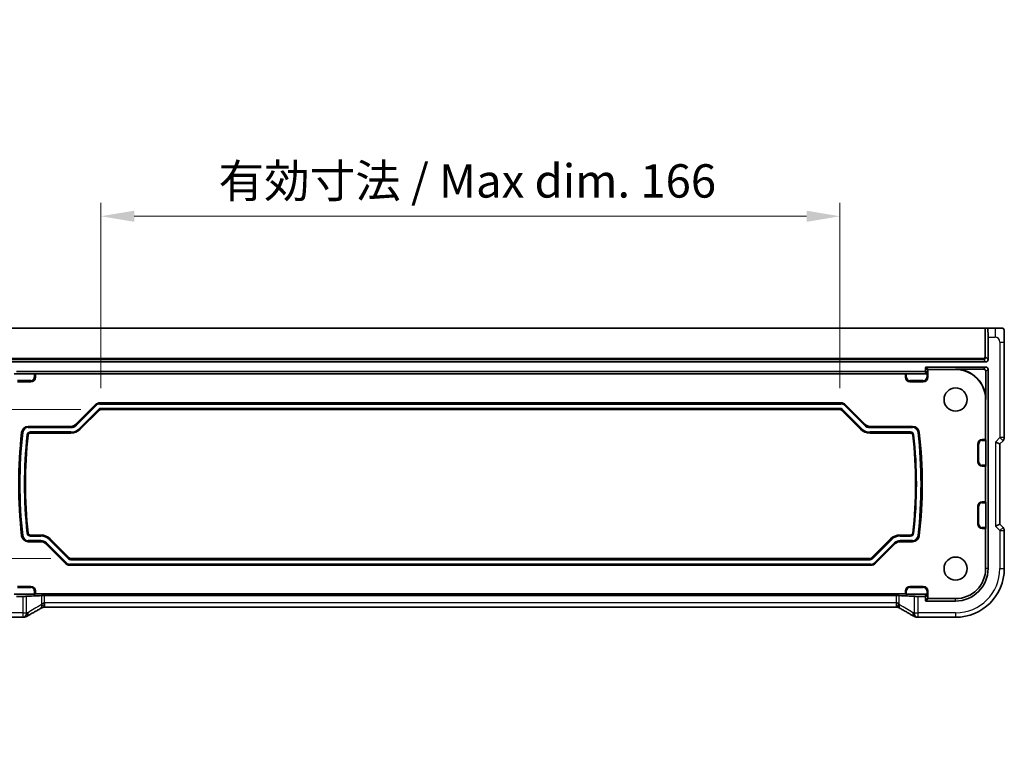
# Model space of a CAD drawing. Units: millimetres. Extents: x 0 to 6296, y 0 to 1124.
# Drawn here: x 5319 to 5540, y 143 to 306 of the extents above; entities that cross this region are included whole.
import ezdxf

# ---------------------------------------------------------------- set-up
doc = ezdxf.new("R2010")
doc.units = ezdxf.units.MM
for name, color, linetype, lineweight in [('Dimension (ISO)', 7, 'Continuous', 18), ('Visible (ISO)', 7, 'Continuous', 35), ('Visible Narrow (ISO)', 7, 'Continuous', 25)]:
    doc.layers.add(name, color=color, linetype=linetype, lineweight=lineweight)
doc.styles.add('Note Text (TK)', font='MS PGothic.ttf')
doc.dimstyles.new('Default - Method 1b (TK)', dxfattribs={"dimscale": 3, "dimtxt": 2.5, "dimasz": 2.5, "dimexe": 1, "dimexo": 1.5, "dimgap": 1, "dimtad": 1, "dimtoh": 1, "dimrnd": 1e-08, "dimdsep": 46, "dimtxsty": 'Note Text (TK)', "dimcen": 0.09, "dimdle": 5, "dimclrd": 100, "dimclre": 100, "dimclrt": 7, "dimadec": 1, "dimazin": 1, "dimtfac": 1, "dimtmove": 0, "dimatfit": 3, "dimfxl": 0, "dimtolj": 1, "dimlwd": -1, "dimlwe": -1, "dimarcsym": 0})

# ---------------------------------------------------------------- blocks, each defined once
blk = doc.blocks.new('*D64')
at = {"layer": 'Defpoints', "color": 0, "transparency": 16777216}
for p in [(5502.83, 261.67), (5336.78, 218.5), (5502.83, 218.5)]:
    blk.add_point(p, dxfattribs=at)
at = {"layer": 'Dimension (ISO)', "color": 100, "transparency": 16777216}
for p, q in [((5336.78, 223), (5336.78, 264.67)), ((5502.83, 223), (5502.83, 264.67)), ((5344.28, 261.67), (5495.33, 261.67))]:
    blk.add_line(p, q, dxfattribs=at)
for points in [[(5344.28, 262.92), (5344.28, 260.42), (5336.78, 261.67)], [(5495.33, 262.92), (5495.33, 260.42), (5502.83, 261.67)]]:
    blk.add_solid(points, dxfattribs=at)
at = {"layer": 'Dimension (ISO)', "color": 7, "transparency": 16777216, "insert": (5360.93, 269.61), "char_height": 7.5, "attachment_point": 4, "style": 'Note Text (TK)'}
blk.add_mtext('\\A1; 有効寸法 / Max dim. 166', dxfattribs=at)
blk = doc.blocks.new('*D65')
at = {"layer": 'Defpoints', "color": 0, "transparency": 16777216}
for p in [(5336.78, 218.23), (5273.03, 184.73), (5330.03, 184.73)]:
    blk.add_point(p, dxfattribs=at)
at = {"layer": 'Dimension (ISO)', "color": 100, "transparency": 16777216}
for p, q in [((5332.28, 218.23), (5270.03, 218.23)), ((5273.03, 210.73), (5273.03, 192.23)), ((5325.53, 184.73), (5270.03, 184.73))]:
    blk.add_line(p, q, dxfattribs=at)
for points in [[(5271.78, 210.73), (5274.28, 210.73), (5273.03, 218.23)], [(5271.78, 192.23), (5274.28, 192.23), (5273.03, 184.73)]]:
    blk.add_solid(points, dxfattribs=at)
at = {"layer": 'Dimension (ISO)', "color": 7, "transparency": 16777216, "insert": (5265.09, 143.44), "char_height": 7.5, "attachment_point": 4, "rotation": 90, "style": 'Note Text (TK)'}
blk.add_mtext('\\A1;有効寸法 / Max dim. 33.5', dxfattribs=at)

msp = doc.modelspace()

# ---------------------------------------------------------------- linework, layer by layer
at = {"layer": 'Visible (ISO)'}
for p, q in [((5304.2473, 236.4825), (5535.361, 236.4825)), ((5535.5609, 236.4825), (5535.361, 236.4825)), ((5535.5609, 236.4825), (5536.0256, 236.4825)), ((5537.6752, 236.4825), (5536.0256, 236.4825)), ((5536.0954, 234.4825), (5536.0954, 229.4409)), ((5539.7503, 211.919), (5539.7503, 233.4073)), ((5535.5957, 228.9412), (5304.0126, 228.9412)), ((5317.3064, 226.2848), (5321.8086, 226.2848)), ((5317.7953, 226.7737), (5521.813, 226.7737)), ((5322.0085, 226.2781), (5322.0541, 226.2325)), ((5322.0541, 226.2325), (5517.5541, 226.2325)), ((5322.0541, 226.2325), (5322.0541, 225.4825)), ((5517.5541, 226.2325), (5517.5998, 226.2781)), ((5517.5541, 225.4825), (5517.5541, 226.2325)), ((5517.7996, 226.2848), (5522.3019, 226.2848)), ((5522.0129, 226.9736), (5522.0129, 227.5739)), ((5522.2127, 227.7737), (5535.5957, 227.7737)), ((5522.5541, 225.4825), (5522.5541, 227.0326)), ((5522.754, 227.2325), (5528.8041, 227.2325)), ((5535.1068, 227.2848), (5528.8041, 227.2848)), ((5535.6065, 220.4825), (5535.6065, 226.7851)), ((5536.0954, 227.274), (5536.0954, 182.4825)), ((5321.0541, 224.4825), (5318.0541, 224.4825)), ((5521.5541, 224.4825), (5518.5541, 224.4825)), ((5331.0935, 214.8718), (5335.5148, 219.2931)), ((5336.5754, 219.7325), (5503.0328, 219.7325)), ((5504.0935, 219.2931), (5508.5148, 214.8718)), ((5535.5541, 220.4825), (5535.5541, 211.4825)), ((5336.429, 218.086), (5332.1541, 213.8111)), ((5502.8257, 218.2325), (5336.7826, 218.2325)), ((5507.4541, 213.8111), (5503.1793, 218.086)), ((5320.4618, 214.4325), (5330.0328, 214.4325)), ((5330.0328, 212.9325), (5320.9085, 212.9325)), ((5509.5754, 214.4325), (5519.1465, 214.4325)), ((5518.6998, 212.9325), (5509.5754, 212.9325)), ((5533.8041, 206.4825), (5533.8041, 210.4825)), ((5534.8041, 211.4825), (5535.5541, 211.4825)), ((5535.5541, 211.4825), (5535.5998, 211.4368)), ((5535.6065, 211.2369), (5535.6065, 205.728)), ((5537.7503, 210.919), (5538.7503, 210.5047)), ((5538.7503, 210.5047), (5539.4575, 211.2118)), ((5538.7503, 192.4602), (5538.7503, 210.5047)), ((5535.5541, 205.4825), (5534.8041, 205.4825)), ((5535.5998, 205.5281), (5535.5541, 205.4825)), ((5535.5541, 205.4825), (5535.5541, 197.4825)), ((5534.8041, 197.4825), (5535.5541, 197.4825)), ((5535.5541, 197.4825), (5535.5998, 197.4368)), ((5535.6065, 197.2369), (5535.6065, 191.728)), ((5533.8041, 192.4825), (5533.8041, 196.4825)), ((5537.7503, 192.046), (5538.7503, 192.4602)), ((5539.4575, 191.7531), (5538.7503, 192.4602)), ((5535.5541, 191.4825), (5534.8041, 191.4825)), ((5535.5998, 191.5281), (5535.5541, 191.4825)), ((5535.5541, 191.4825), (5535.5541, 182.4825)), ((5539.7503, 191.046), (5539.7503, 182.4825)), ((5323.2828, 188.5325), (5320.4618, 188.5325)), ((5320.9085, 190.0325), (5323.2828, 190.0325)), ((5328.7648, 183.6718), (5324.3435, 188.0931)), ((5325.4041, 189.1538), (5329.679, 184.8789)), ((5509.9293, 184.8789), (5514.2041, 189.1538)), ((5515.2648, 188.0931), (5510.8435, 183.6718)), ((5516.3254, 190.0325), (5518.6998, 190.0325)), ((5519.1465, 188.5325), (5516.3254, 188.5325)), ((5330.0326, 184.7325), (5509.5757, 184.7325)), ((5509.7828, 183.2325), (5329.8254, 183.2325)), ((5318.0541, 178.4825), (5321.0541, 178.4825)), ((5322.0541, 177.4825), (5322.0541, 176.7848)), ((5517.5541, 176.7848), (5517.5541, 177.4825)), ((5518.5541, 178.4825), (5521.5541, 178.4825)), ((5522.5541, 177.4825), (5522.5541, 175.9323)), ((5321.8086, 176.7325), (5317.3064, 176.7325)), ((5319.2255, 176.2436), (5317.7953, 176.2436)), ((5322.0541, 176.7848), (5322.0085, 176.7392)), ((5517.5541, 176.7848), (5322.0541, 176.7848)), ((5324.1381, 176.4182), (5515.4701, 176.4182)), ((5517.5998, 176.7392), (5517.5541, 176.7848)), ((5522.3019, 176.7325), (5517.7996, 176.7325)), ((5521.813, 176.2436), (5520.3828, 176.2436)), ((5522.0129, 175.3911), (5522.0129, 176.0437)), ((5528.8041, 175.1912), (5522.2127, 175.1912)), ((5528.8041, 175.7325), (5522.754, 175.7325)), ((5515.4701, 173.7983), (5324.1381, 173.7983)), ((5319.2255, 171.5362), (5310.8041, 171.5362)), ((5528.8041, 171.5362), (5520.3828, 171.5362))]:
    msp.add_line(p, q, dxfattribs=at)
for centre in [(5528.8041, 220.4825), (5528.8041, 182.4825)]:
    msp.add_circle(centre, 2.6, dxfattribs=at)
for centre, radius, start, end in [((5528.8041, 220.4825), 6.8024, 0, 90), ((5528.8041, 220.4825), 6.75, 0, 90), ((5321.0541, 225.4825), 1, 270, 0), ((5518.5541, 225.4825), 1, 180, 270), ((5521.5541, 225.4825), 1, 270, 0), ((5336.5754, 218.2325), 1.5, 90, 135), ((5503.0328, 218.2325), 1.5, 45, 90), ((5336.7826, 217.7325), 0.5, 90, 135), ((5502.8257, 217.7325), 0.5, 45, 90), ((5330.0328, 215.9325), 1.5, 270, 315), ((5509.5754, 215.9325), 1.5, 225, 270), ((5419.8041, 201.4825), 101.5, 173.425213, 186.574787), ((5320.4618, 212.9325), 1.5, 90, 173.425213), ((5419.8041, 201.4825), 100, 173.681788, 186.318212), ((5320.9085, 212.4325), 0.5, 90, 173.681788), ((5330.0328, 215.9325), 3, 270, 315), ((5509.5754, 215.9325), 3, 225, 270), ((5518.6998, 212.4325), 0.5, 6.318212, 90), ((5519.1465, 212.9325), 1.5, 6.574787, 90), ((5419.8041, 201.4825), 100, 353.681788, 6.318212), ((5419.8041, 201.4825), 101.5, 353.425213, 6.574787), ((5534.8041, 210.4825), 1, 90, 180), ((5538.7503, 211.919), 1, 315, 0), ((5534.8041, 206.4825), 1, 180, 270), ((5534.8041, 196.4825), 1, 90, 180), ((5534.8041, 192.4825), 1, 180, 270), ((5320.9085, 190.5325), 0.5, 186.318212, 270), ((5518.6998, 190.5325), 0.5, 270, 353.681788), ((5538.7503, 191.046), 1, 0, 45), ((5320.4618, 190.0325), 1.5, 186.574787, 270), ((5323.2828, 187.0325), 3, 45, 90), ((5323.2828, 187.0325), 1.5, 45, 90), ((5516.3254, 187.0325), 3, 90, 135), ((5516.3254, 187.0325), 1.5, 90, 135), ((5519.1465, 190.0325), 1.5, 270, 353.425213), ((5329.8254, 184.7325), 1.5, 225, 270), ((5330.0326, 185.2325), 0.5, 225, 270), ((5509.5757, 185.2325), 0.5, 270, 315), ((5509.7828, 184.7325), 1.5, 270, 315), ((5528.8041, 182.4825), 10.9462, 270, 0), ((5528.8041, 182.4825), 7.2913, 270, 0), ((5528.8041, 182.4825), 6.75, 270, 0), ((5321.0541, 177.4825), 1, 0, 90), ((5518.5541, 177.4825), 1, 90, 180), ((5521.5541, 177.4825), 1, 0, 90), ((5319.2255, 172.5362), 1, 270, 275.046689), ((5319.5488, 172.5639), 1, 274.725518, 300.643368), ((5520.0594, 172.5639), 1, 239.356632, 265.274482), ((5520.3828, 172.5362), 1, 264.953311, 270)]:
    msp.add_arc(centre, radius, start, end, dxfattribs=at)
for centre, major_axis, ratio, start_param, end_param in [((5536.0256, 234.4825), (0, -2), 0.03492077, 1.57079633, 3.14159265), ((5535.5951, 229.4415), (0.354, -0.354), 0.99878277, 5.49839613, 7.06797448), ((5321.8086, 226.2779), (0.2, 0), 0.03492077, 0.03490659, 1.57079633), ((5517.7996, 226.2779), (0.2, 0), 0.03492077, 1.57079633, 3.10668607), ((5521.8127, 226.9739), (0.1416, -0.1416), 0.99878277, 5.49839613, 7.06797448), ((5522.213, 227.5736), (-0.1416, 0.1416), 0.99878277, 5.49839613, 7.06797448), ((5522.3016, 226.485), (0.1416, -0.1416), 0.99878277, 5.49839613, 5.53208474), ((5522.3086, 226.478), (-0.1861, -0.0771), 0.95183329, 1.19524604, 2.73113579), ((5522.7543, 227.0323), (-0.1416, 0.1416), 0.99878277, 5.49839613, 7.06797448), ((5535.1062, 226.7845), (0.354, 0.354), 0.99878277, 5.49839613, 7.06797448), ((5535.5951, 227.2734), (0.354, 0.354), 0.99878277, 5.49839613, 7.06797448), ((5535.5995, 211.2369), (0, -0.2), 0.03492077, 1.57079633, 3.10668607), ((5535.5995, 205.728), (0, -0.2), 0.03492077, 0.03490659, 1.57079633), ((5535.5995, 197.2369), (0, -0.2), 0.03492077, 1.57079633, 3.10668607), ((5535.5995, 191.728), (0, -0.2), 0.03492077, 0.03490659, 1.57079633), ((5319.2255, 176.2785), (-1, 0), 0.03492077, 1.57079633, 2.60600065), ((5337.2848, 175.9042), (20, 0), 0.03492077, 2.33495312, 2.60600065), ((5321.8086, 176.7394), (-0.2, 0), 0.03492077, 1.57079633, 3.10668607), ((5324.1381, 176.3833), (-1, 0), 0.03492077, 4.71238898, 5.47654578), ((5515.4701, 176.3833), (-1, 0), 0.03492077, 3.94823218, 4.71238898), ((5502.3235, 175.9042), (20, 0), 0.03492077, 0.53559201, 0.80663953), ((5517.7996, 176.7394), (-0.2, 0), 0.03492077, 0.03490659, 1.57079633), ((5520.3828, 176.2785), (-1, 0), 0.03492077, 0.53559201, 1.57079633), ((5521.8127, 176.0435), (0.1416, 0.1416), 0.99878277, 5.49839613, 7.06797448), ((5522.213, 175.3913), (-0.1416, -0.1416), 0.99878277, 5.49839613, 7.06797448), ((5522.3016, 176.5323), (0.1416, 0.1416), 0.99878277, 0.75110057, 0.78478918), ((5522.3086, 176.5393), (-0.1861, 0.0771), 0.95183329, 3.55204952, 5.08793926), ((5522.7543, 175.9326), (-0.1416, -0.1416), 0.99878277, 5.49839613, 7.06797448), ((5324.1381, 173.7018), (-1.8937, 0), 0.05095304, 4.71238495, 4.80147736), ((5515.4701, 173.7018), (-1.8938, 0), 0.05095613, 4.62330226, 4.71239133), ((5336.8872, 171.0888), (-20.3307, -0.064), 0.04954287, 5.72588084, 5.75618302), ((5502.721, 171.0888), (20.3307, -0.064), 0.04954287, 0.52700229, 0.55730447)]:
    msp.add_ellipse(centre, major_axis=major_axis, ratio=ratio, start_param=start_param, end_param=end_param, dxfattribs=at)
for points, knots in [([(5539.4257, 236.4825), (5539.4178, 236.4825), (5539.3568, 236.4825), (5539.1685, 236.4825), (5538.9183, 236.4825), (5538.4846, 236.4825), (5538.0949, 236.4825), (5537.9462, 236.4825), (5537.8045, 236.4825), (5537.6752, 236.4825)], [0.078303949, 0.078303949, 0.078303949, 0.078303949, 0.40337672, 0.40337672, 0.40337672, 0.835245458, 0.835245458, 0.835245458, 1, 1, 1, 1]), ([(5539.4295, 236.4825), (5539.4382, 236.4825), (5539.448, 236.4819), (5539.4633, 236.4802), (5539.47, 236.4792), (5539.4778, 236.4777), (5539.4799, 236.4774), (5539.4863, 236.476), (5539.4908, 236.475), (5539.5046, 236.4712), (5539.5141, 236.4677), (5539.5366, 236.4576), (5539.5484, 236.4503), (5539.5715, 236.4338), (5539.5817, 236.4246), (5539.6329, 236.374), (5539.6444, 236.3415), (5539.6628, 236.2763), (5539.6688, 236.2439), (5539.6876, 236.1105), (5539.6982, 235.9752), (5539.7127, 235.7152), (5539.7174, 235.6104), (5539.7293, 235.3008), (5539.7353, 235.0781), (5539.7483, 234.3885), (5539.7503, 233.8913), (5539.7503, 233.4073)], [0, 0, 0, 0, 0.005978161, 0.005978161, 0.011900008, 0.011900008, 0.01358733, 0.01358733, 0.015405449, 0.015405449, 0.019018304, 0.019018304, 0.025020186, 0.025020186, 0.032880464, 0.032880464, 0.071538278, 0.071538278, 0.101588584, 0.101588584, 0.172300743, 0.172300743, 0.212650636, 0.212650636, 0.285386199, 0.285386199, 0.430581546, 0.430581546, 0.430581546, 0.430581546]), ([(5323.2403, 173.5222), (5322.9973, 173.387), (5322.76, 173.2544), (5322.2975, 172.9945), (5322.0722, 172.8672), (5321.6341, 172.6183), (5321.4214, 172.4967), (5321.009, 172.2595), (5320.8093, 172.1439), (5320.4236, 171.9189), (5320.2376, 171.8096), (5320.0585, 171.7035)], [-0.923294824, -0.923294824, -0.923294824, -0.923294824, -0.874974556, -0.874974556, -0.826654289, -0.826654289, -0.778334022, -0.778334022, -0.730013755, -0.730013755, -0.681693487, -0.681693487, -0.681693487, -0.681693487]), ([(5323.5485, 173.6903), (5323.5262, 173.6783), (5323.5042, 173.6665), (5323.461, 173.6431), (5323.4396, 173.6316), (5323.3977, 173.6088), (5323.3771, 173.5976), (5323.3367, 173.5754), (5323.3169, 173.5645), (5323.278, 173.5431), (5323.2589, 173.5325), (5323.2403, 173.5222)], [-1.12734091, -1.12734091, -1.12734091, -1.12734091, -1.086531692, -1.086531692, -1.045722475, -1.045722475, -1.004913258, -1.004913258, -0.964104041, -0.964104041, -0.923294824, -0.923294824, -0.923294824, -0.923294824]), ([(5323.9696, 173.7979), (5323.9389, 173.7978), (5323.9084, 173.796), (5323.8481, 173.7895), (5323.8185, 173.7848), (5323.7604, 173.7725), (5323.732, 173.765), (5323.6768, 173.7475), (5323.6499, 173.7375), (5323.5979, 173.7154), (5323.5728, 173.7033), (5323.5485, 173.6903)], [0, 0, 0, 0, 0.0196212257, 0.0196212257, 0.0392424513, 0.0392424513, 0.058863677, 0.058863677, 0.0784849026, 0.0784849026, 0.0981061283, 0.0981061283, 0.0981061283, 0.0981061283]), ([(5516.0598, 173.6903), (5516.0355, 173.7033), (5516.0103, 173.7154), (5515.9583, 173.7375), (5515.9315, 173.7475), (5515.8762, 173.765), (5515.8478, 173.7725), (5515.7898, 173.7848), (5515.7601, 173.7895), (5515.6999, 173.796), (5515.6694, 173.7978), (5515.6386, 173.7979)], [0, 0, 0, 0, 0.0196211913, 0.0196211913, 0.0392423825, 0.0392423825, 0.0588635738, 0.0588635738, 0.0784847651, 0.0784847651, 0.0981059563, 0.0981059563, 0.0981059563, 0.0981059563]), ([(5516.3679, 173.5222), (5516.3493, 173.5325), (5516.3303, 173.5431), (5516.2914, 173.5645), (5516.2715, 173.5754), (5516.2311, 173.5976), (5516.2105, 173.6088), (5516.1686, 173.6316), (5516.1473, 173.6431), (5516.104, 173.6665), (5516.082, 173.6783), (5516.0598, 173.6903)], [0.923294824, 0.923294824, 0.923294824, 0.923294824, 0.964104041, 0.964104041, 1.004913258, 1.004913258, 1.045722475, 1.045722475, 1.086531692, 1.086531692, 1.12734091, 1.12734091, 1.12734091, 1.12734091]), ([(5519.5497, 171.7035), (5519.3707, 171.8096), (5519.1846, 171.9189), (5518.7989, 172.1439), (5518.5993, 172.2595), (5518.1869, 172.4967), (5517.9741, 172.6183), (5517.5361, 172.8672), (5517.3108, 172.9945), (5516.8482, 173.2544), (5516.6109, 173.387), (5516.3679, 173.5222)], [0.681693487, 0.681693487, 0.681693487, 0.681693487, 0.730013755, 0.730013755, 0.778334022, 0.778334022, 0.826654289, 0.826654289, 0.874974556, 0.874974556, 0.923294824, 0.923294824, 0.923294824, 0.923294824])]:
    msp.add_open_spline(points, degree=3, knots=knots, dxfattribs=at)
at = {"layer": 'Visible Narrow (ISO)'}
for p, q in [((5535.361, 236.4825), (5535.361, 229.9754)), ((5535.5609, 229.9754), (5535.5609, 236.4825)), ((5537.6752, 236.4825), (5537.6752, 234.4825)), ((5536.0954, 234.4825), (5537.6752, 234.4825)), ((5538.7503, 233.4073), (5539.7503, 233.4073)), ((5538.7503, 233.4073), (5538.7503, 211.919)), ((5535.0612, 229.6756), (5304.5471, 229.6756)), ((5304.5471, 229.4757), (5535.0612, 229.4757)), ((5535.0612, 229.4757), (5535.0612, 229.6756)), ((5535.0612, 229.4757), (5535.5957, 228.9412)), ((5535.361, 229.9754), (5535.5609, 229.9754)), ((5536.0954, 229.4409), (5535.5609, 229.9754)), ((5321.8086, 226.2848), (5321.8086, 225.4825)), ((5322.0085, 225.4825), (5322.0085, 226.2781)), ((5517.5998, 226.2781), (5517.5998, 225.4825)), ((5517.7996, 225.4825), (5517.7996, 226.2848)), ((5521.813, 226.7737), (5522.3019, 226.2848)), ((5522.0129, 227.5739), (5522.5541, 227.0326)), ((5522.5085, 226.478), (5522.0129, 226.9736)), ((5522.754, 227.2325), (5522.2127, 227.7737)), ((5522.3086, 226.285), (5522.3086, 225.4825)), ((5522.5085, 225.4825), (5522.5085, 226.478)), ((5528.8041, 227.2848), (5528.8041, 227.2325)), ((5535.5957, 227.7737), (5535.1068, 227.2848)), ((5535.6065, 226.7851), (5536.0954, 227.274)), ((5321.0541, 224.728), (5318.0541, 224.728)), ((5318.0541, 224.5281), (5321.0541, 224.5281)), ((5321.0541, 224.728), (5321.0541, 224.5281)), ((5321.0541, 224.4825), (5321.0541, 224.5281)), ((5321.8086, 225.4825), (5322.0085, 225.4825)), ((5322.0541, 225.4825), (5322.0085, 225.4825)), ((5517.5541, 225.4825), (5517.5998, 225.4825)), ((5517.7996, 225.4825), (5517.5998, 225.4825)), ((5518.5541, 224.728), (5518.5541, 224.5281)), ((5521.5541, 224.728), (5518.5541, 224.728)), ((5518.5541, 224.5281), (5521.5541, 224.5281)), ((5518.5541, 224.4825), (5518.5541, 224.5281)), ((5521.5541, 224.728), (5521.5541, 224.5281)), ((5521.5541, 224.4825), (5521.5541, 224.5281)), ((5522.3086, 225.4825), (5522.5085, 225.4825)), ((5522.5541, 225.4825), (5522.5085, 225.4825)), ((5335.5594, 219.2485), (5331.1381, 214.8272)), ((5331.2794, 214.6858), (5335.7007, 219.1072)), ((5335.5148, 219.2931), (5335.5594, 219.2485)), ((5335.7007, 219.1072), (5335.5594, 219.2485)), ((5336.5754, 219.7325), (5336.5754, 219.6694)), ((5336.5754, 219.4695), (5336.5754, 219.6694)), ((5503.0328, 219.6694), (5336.5754, 219.6694)), ((5336.5754, 219.4695), (5503.0328, 219.4695)), ((5503.0328, 219.7325), (5503.0328, 219.6694)), ((5503.0328, 219.4695), (5503.0328, 219.6694)), ((5503.9075, 219.1072), (5504.0488, 219.2485)), ((5503.9075, 219.1072), (5508.3288, 214.6858)), ((5504.0935, 219.2931), (5504.0488, 219.2485)), ((5508.4702, 214.8272), (5504.0488, 219.2485)), ((5535.6065, 220.4825), (5535.5541, 220.4825)), ((5336.243, 218.272), (5331.9682, 213.9971)), ((5332.1095, 213.8558), (5336.3844, 218.1306)), ((5336.243, 218.272), (5336.3844, 218.1306)), ((5336.429, 218.086), (5336.3844, 218.1306)), ((5336.7826, 218.4954), (5336.7826, 218.2956)), ((5502.8257, 218.4954), (5336.7826, 218.4954)), ((5336.7826, 218.2956), (5502.8257, 218.2956)), ((5336.7826, 218.2325), (5336.7826, 218.2956)), ((5502.8257, 218.4954), (5502.8257, 218.2956)), ((5502.8257, 218.2325), (5502.8257, 218.2956)), ((5503.1793, 218.086), (5503.2239, 218.1306)), ((5503.3652, 218.272), (5503.2239, 218.1306)), ((5503.2239, 218.1306), (5507.4987, 213.8558)), ((5507.6401, 213.9971), (5503.3652, 218.272)), ((5331.0935, 214.8718), (5331.1381, 214.8272)), ((5331.2794, 214.6858), (5331.1381, 214.8272)), ((5508.3288, 214.6858), (5508.4702, 214.8272)), ((5508.5148, 214.8718), (5508.4702, 214.8272)), ((5318.9717, 213.1042), (5319.0344, 213.097)), ((5319.2329, 213.0741), (5319.0344, 213.097)), ((5320.1501, 212.5164), (5320.3488, 212.4944)), ((5320.4115, 212.4875), (5320.3488, 212.4944)), ((5320.4618, 214.4325), (5320.4618, 214.3694)), ((5320.4618, 214.1695), (5320.4618, 214.3694)), ((5330.0328, 214.3694), (5320.4618, 214.3694)), ((5320.4618, 214.1695), (5330.0328, 214.1695)), ((5320.9085, 213.1954), (5320.9085, 212.9956)), ((5330.0328, 213.1954), (5320.9085, 213.1954)), ((5320.9085, 212.9956), (5330.0328, 212.9956)), ((5320.9085, 212.9325), (5320.9085, 212.9956)), ((5330.0328, 214.4325), (5330.0328, 214.3694)), ((5330.0328, 214.1695), (5330.0328, 214.3694)), ((5330.0328, 213.1954), (5330.0328, 212.9956)), ((5330.0328, 212.9325), (5330.0328, 212.9956)), ((5331.9682, 213.9971), (5332.1095, 213.8558)), ((5332.1541, 213.8111), (5332.1095, 213.8558)), ((5507.4541, 213.8111), (5507.4987, 213.8558)), ((5507.6401, 213.9971), (5507.4987, 213.8558)), ((5509.5754, 214.4325), (5509.5754, 214.3694)), ((5509.5754, 214.1695), (5509.5754, 214.3694)), ((5519.1465, 214.3694), (5509.5754, 214.3694)), ((5509.5754, 214.1695), (5519.1465, 214.1695)), ((5509.5754, 213.1954), (5509.5754, 212.9956)), ((5518.6998, 213.1954), (5509.5754, 213.1954)), ((5509.5754, 212.9956), (5518.6998, 212.9956)), ((5509.5754, 212.9325), (5509.5754, 212.9956)), ((5518.6998, 213.1954), (5518.6998, 212.9956)), ((5518.6998, 212.9325), (5518.6998, 212.9956)), ((5519.1465, 214.4325), (5519.1465, 214.3694)), ((5519.1465, 214.1695), (5519.1465, 214.3694)), ((5519.1967, 212.4875), (5519.2594, 212.4944)), ((5519.4581, 212.5164), (5519.2594, 212.4944)), ((5520.5739, 213.097), (5520.3753, 213.0741)), ((5520.6366, 213.1042), (5520.5739, 213.097)), ((5533.8041, 210.4825), (5533.8498, 210.4825)), ((5534.0496, 210.4825), (5533.8498, 210.4825)), ((5533.8498, 210.4825), (5533.8498, 206.4825)), ((5534.0496, 206.4825), (5534.0496, 210.4825)), ((5534.8041, 211.4825), (5534.8041, 211.4368)), ((5534.8041, 211.2369), (5534.8041, 211.4368)), ((5535.5998, 211.4368), (5534.8041, 211.4368)), ((5534.8041, 211.2369), (5535.6065, 211.2369)), ((5538.7503, 211.919), (5537.7503, 210.919)), ((5537.7503, 210.919), (5537.7503, 192.046)), ((5538.7503, 211.919), (5539.4575, 211.2118)), ((5539.7503, 211.919), (5538.7503, 211.919)), ((5533.8041, 206.4825), (5533.8498, 206.4825)), ((5534.0496, 206.4825), (5533.8498, 206.4825)), ((5534.8041, 205.728), (5534.8041, 205.5281)), ((5535.6065, 205.728), (5534.8041, 205.728)), ((5534.8041, 205.5281), (5535.5998, 205.5281)), ((5534.8041, 205.4825), (5534.8041, 205.5281)), ((5534.8041, 197.4825), (5534.8041, 197.4368)), ((5534.8041, 197.2369), (5534.8041, 197.4368)), ((5535.5998, 197.4368), (5534.8041, 197.4368)), ((5534.8041, 197.2369), (5535.6065, 197.2369)), ((5533.8041, 196.4825), (5533.8498, 196.4825)), ((5534.0496, 196.4825), (5533.8498, 196.4825)), ((5533.8498, 196.4825), (5533.8498, 192.4825)), ((5534.0496, 192.4825), (5534.0496, 196.4825)), ((5533.8041, 192.4825), (5533.8498, 192.4825)), ((5534.0496, 192.4825), (5533.8498, 192.4825)), ((5320.1501, 190.4485), (5320.3488, 190.4705)), ((5320.4115, 190.4774), (5320.3488, 190.4705)), ((5519.1967, 190.4774), (5519.2594, 190.4705)), ((5519.2594, 190.4705), (5519.4581, 190.4485)), ((5534.8041, 191.728), (5534.8041, 191.5281)), ((5535.6065, 191.728), (5534.8041, 191.728)), ((5534.8041, 191.5281), (5535.5998, 191.5281)), ((5534.8041, 191.4825), (5534.8041, 191.5281)), ((5537.7503, 192.046), (5538.7503, 191.046)), ((5539.4575, 191.7531), (5538.7503, 191.046)), ((5538.7503, 191.046), (5539.7503, 191.046)), ((5538.7503, 191.046), (5538.7503, 182.4825)), ((5318.9717, 189.8607), (5319.0344, 189.8679)), ((5319.2329, 189.8908), (5319.0344, 189.8679)), ((5323.2828, 188.7954), (5320.4618, 188.7954)), ((5320.4618, 188.7954), (5320.4618, 188.5956)), ((5320.4618, 188.5956), (5323.2828, 188.5956)), ((5320.4618, 188.5325), (5320.4618, 188.5956)), ((5320.9085, 190.0325), (5320.9085, 189.9694)), ((5320.9085, 189.7695), (5320.9085, 189.9694)), ((5323.2828, 189.9694), (5320.9085, 189.9694)), ((5320.9085, 189.7695), (5323.2828, 189.7695)), ((5323.2828, 190.0325), (5323.2828, 189.9694)), ((5323.2828, 189.7695), (5323.2828, 189.9694)), ((5323.2828, 188.7954), (5323.2828, 188.5956)), ((5323.2828, 188.5325), (5323.2828, 188.5956)), ((5324.3435, 188.0931), (5324.3881, 188.1377)), ((5324.5294, 188.2791), (5324.3881, 188.1377)), ((5324.3881, 188.1377), (5328.8094, 183.7164)), ((5328.9507, 183.8578), (5324.5294, 188.2791)), ((5325.2182, 188.9678), (5325.3595, 189.1092)), ((5325.2182, 188.9678), (5329.493, 184.693)), ((5325.4041, 189.1538), (5325.3595, 189.1092)), ((5329.6344, 184.8343), (5325.3595, 189.1092)), ((5514.2487, 189.1092), (5509.9739, 184.8343)), ((5510.1152, 184.693), (5514.3901, 188.9678)), ((5515.0788, 188.2791), (5510.6575, 183.8578)), ((5510.7988, 183.7164), (5515.2202, 188.1377)), ((5514.2041, 189.1538), (5514.2487, 189.1092)), ((5514.3901, 188.9678), (5514.2487, 189.1092)), ((5515.0788, 188.2791), (5515.2202, 188.1377)), ((5515.2648, 188.0931), (5515.2202, 188.1377)), ((5516.3254, 190.0325), (5516.3254, 189.9694)), ((5516.3254, 189.7695), (5516.3254, 189.9694)), ((5518.6998, 189.9694), (5516.3254, 189.9694)), ((5516.3254, 189.7695), (5518.6998, 189.7695)), ((5519.1465, 188.7954), (5516.3254, 188.7954)), ((5516.3254, 188.7954), (5516.3254, 188.5956)), ((5516.3254, 188.5956), (5519.1465, 188.5956)), ((5516.3254, 188.5325), (5516.3254, 188.5956)), ((5518.6998, 190.0325), (5518.6998, 189.9694)), ((5518.6998, 189.7695), (5518.6998, 189.9694)), ((5519.1465, 188.7954), (5519.1465, 188.5956)), ((5519.1465, 188.5325), (5519.1465, 188.5956)), ((5520.3753, 189.8908), (5520.5739, 189.8679)), ((5520.6366, 189.8607), (5520.5739, 189.8679)), ((5328.7648, 183.6718), (5328.8094, 183.7164)), ((5328.9507, 183.8578), (5328.8094, 183.7164)), ((5329.493, 184.693), (5329.6344, 184.8343)), ((5329.679, 184.8789), (5329.6344, 184.8343)), ((5330.0326, 184.7325), (5330.0326, 184.6694)), ((5330.0326, 184.4695), (5330.0326, 184.6694)), ((5509.5757, 184.6694), (5330.0326, 184.6694)), ((5330.0326, 184.4695), (5509.5757, 184.4695)), ((5509.5757, 184.7325), (5509.5757, 184.6694)), ((5509.5757, 184.4695), (5509.5757, 184.6694)), ((5509.9293, 184.8789), (5509.9739, 184.8343)), ((5510.1152, 184.693), (5509.9739, 184.8343)), ((5510.6575, 183.8578), (5510.7988, 183.7164)), ((5510.8435, 183.6718), (5510.7988, 183.7164)), ((5509.7828, 183.4954), (5329.8254, 183.4954)), ((5329.8254, 183.4954), (5329.8254, 183.2956)), ((5329.8254, 183.2956), (5509.7828, 183.2956)), ((5329.8254, 183.2325), (5329.8254, 183.2956)), ((5509.7828, 183.4954), (5509.7828, 183.2956)), ((5509.7828, 183.2325), (5509.7828, 183.2956)), ((5536.0954, 182.4825), (5535.5541, 182.4825)), ((5538.7503, 182.4825), (5539.7503, 182.4825)), ((5321.0541, 178.4368), (5318.0541, 178.4368)), ((5318.0541, 178.2369), (5321.0541, 178.2369)), ((5321.0541, 178.4825), (5321.0541, 178.4368)), ((5321.0541, 178.2369), (5321.0541, 178.4368)), ((5321.8086, 177.4825), (5322.0085, 177.4825)), ((5321.8086, 177.4825), (5321.8086, 176.7325)), ((5322.0085, 176.7392), (5322.0085, 177.4825)), ((5322.0541, 177.4825), (5322.0085, 177.4825)), ((5517.5541, 177.4825), (5517.5998, 177.4825)), ((5517.7996, 177.4825), (5517.5998, 177.4825)), ((5517.5998, 177.4825), (5517.5998, 176.7392)), ((5517.7996, 176.7325), (5517.7996, 177.4825)), ((5518.5541, 178.4825), (5518.5541, 178.4368)), ((5518.5541, 178.2369), (5518.5541, 178.4368)), ((5521.5541, 178.4368), (5518.5541, 178.4368)), ((5518.5541, 178.2369), (5521.5541, 178.2369)), ((5521.5541, 178.4825), (5521.5541, 178.4368)), ((5521.5541, 178.2369), (5521.5541, 178.4368)), ((5522.3086, 177.4825), (5522.5085, 177.4825)), ((5522.3086, 177.4825), (5522.3086, 176.7324)), ((5522.5085, 176.5393), (5522.5085, 177.4825)), ((5522.5541, 177.4825), (5522.5085, 177.4825)), ((5319.2255, 176.2436), (5319.2255, 172.5362)), ((5320.0854, 172.5362), (5320.0854, 176.2607)), ((5323.4462, 176.4085), (5323.4462, 174.3961)), ((5324.1381, 174.7983), (5324.1381, 176.4182)), ((5324.1381, 174.7983), (5324.1381, 173.7983)), ((5515.4701, 174.7983), (5324.1381, 174.7983)), ((5515.4701, 176.4182), (5515.4701, 174.7983)), ((5515.4701, 174.7983), (5515.4701, 173.7983)), ((5516.1621, 174.3961), (5516.1621, 176.4085)), ((5519.5228, 176.2607), (5519.5228, 172.5362)), ((5520.3828, 172.5362), (5520.3828, 176.2436)), ((5522.3019, 176.7325), (5521.813, 176.2436)), ((5522.0129, 176.0437), (5522.5085, 176.5393)), ((5522.5541, 175.9323), (5522.0129, 175.3911)), ((5522.2127, 175.1912), (5522.754, 175.7325)), ((5528.8041, 175.1912), (5528.8041, 175.7325)), ((5319.2255, 172.5362), (5310.8041, 172.5362)), ((5319.2255, 172.5362), (5319.2255, 171.5362)), ((5319.2255, 172.5362), (5320.0854, 172.5362)), ((5519.5228, 172.5362), (5520.3828, 172.5362)), ((5528.8041, 172.5362), (5520.3828, 172.5362)), ((5520.3828, 171.5362), (5520.3828, 172.5362)), ((5528.8041, 172.5362), (5528.8041, 171.5362))]:
    msp.add_line(p, q, dxfattribs=at)
for centre, radius, start, end in [((5537.6752, 233.4073), 1.0751, 0, 90), ((5321.0541, 225.4825), 0.7545, 270, 0), ((5321.0541, 225.4825), 0.9544, 270, 0), ((5518.5541, 225.4825), 0.9544, 180, 270), ((5518.5541, 225.4825), 0.7545, 180, 270), ((5521.5541, 225.4825), 0.7545, 270, 0), ((5521.5541, 225.4825), 0.9544, 270, 0), ((5336.5754, 218.2325), 1.4369, 90, 135), ((5336.5754, 218.2325), 1.237, 90, 135), ((5503.0328, 218.2325), 1.4369, 45, 90), ((5503.0328, 218.2325), 1.237, 45, 90), ((5336.7826, 217.7325), 0.763, 90, 135), ((5336.7826, 217.7325), 0.5631, 90, 135), ((5502.8257, 217.7325), 0.763, 45, 90), ((5502.8257, 217.7325), 0.5631, 45, 90), ((5330.0328, 215.9325), 1.5631, 270, 315), ((5330.0328, 215.9325), 1.763, 270, 315), ((5509.5754, 215.9325), 1.763, 225, 270), ((5509.5754, 215.9325), 1.5631, 225, 270), ((5419.8041, 201.4825), 101.4369, 173.425213, 186.574787), ((5419.8041, 201.4825), 101.237, 173.425213, 186.574787), ((5320.4618, 212.9325), 1.4369, 90, 173.425213), ((5320.4618, 212.9325), 1.237, 90, 173.425213), ((5419.8041, 201.4825), 100.263, 173.681788, 186.318212), ((5419.8041, 201.4825), 100.0631, 173.681788, 186.318212), ((5320.9085, 212.4325), 0.763, 90, 173.681788), ((5320.9085, 212.4325), 0.5631, 90, 173.681788), ((5330.0328, 215.9325), 2.737, 270, 315), ((5330.0328, 215.9325), 2.9369, 270, 315), ((5509.5754, 215.9325), 2.9369, 225, 270), ((5509.5754, 215.9325), 2.737, 225, 270), ((5518.6998, 212.4325), 0.763, 6.318212, 90), ((5518.6998, 212.4325), 0.5631, 6.318212, 90), ((5519.1465, 212.9325), 1.4369, 6.574787, 90), ((5519.1465, 212.9325), 1.237, 6.574787, 90), ((5419.8041, 201.4825), 100.0631, 353.681788, 6.318212), ((5419.8041, 201.4825), 100.263, 353.681788, 6.318212), ((5419.8041, 201.4825), 101.237, 353.425213, 6.574787), ((5419.8041, 201.4825), 101.4369, 353.425213, 6.574787), ((5534.8041, 210.4825), 0.9544, 90, 180), ((5534.8041, 210.4825), 0.7545, 90, 180), ((5534.8041, 206.4825), 0.9544, 180, 270), ((5534.8041, 206.4825), 0.7545, 180, 270), ((5534.8041, 196.4825), 0.9544, 90, 180), ((5534.8041, 196.4825), 0.7545, 90, 180), ((5534.8041, 192.4825), 0.9544, 180, 270), ((5534.8041, 192.4825), 0.7545, 180, 270), ((5320.9085, 190.5325), 0.763, 186.318212, 270), ((5320.9085, 190.5325), 0.5631, 186.318212, 270), ((5518.6998, 190.5325), 0.5631, 270, 353.681788), ((5518.6998, 190.5325), 0.763, 270, 353.681788), ((5320.4618, 190.0325), 1.4369, 186.574787, 270), ((5320.4618, 190.0325), 1.237, 186.574787, 270), ((5323.2828, 187.0325), 2.9369, 45, 90), ((5323.2828, 187.0325), 2.737, 45, 90), ((5323.2828, 187.0325), 1.763, 45, 90), ((5323.2828, 187.0325), 1.5631, 45, 90), ((5516.3254, 187.0325), 2.9369, 90, 135), ((5516.3254, 187.0325), 2.737, 90, 135), ((5516.3254, 187.0325), 1.763, 90, 135), ((5516.3254, 187.0325), 1.5631, 90, 135), ((5519.1465, 190.0325), 1.237, 270, 353.425213), ((5519.1465, 190.0325), 1.4369, 270, 353.425213), ((5329.8254, 184.7325), 1.4369, 225, 270), ((5329.8254, 184.7325), 1.237, 225, 270), ((5330.0326, 185.2325), 0.763, 225, 270), ((5330.0326, 185.2325), 0.5631, 225, 270), ((5509.5757, 185.2325), 0.5631, 270, 315), ((5509.5757, 185.2325), 0.763, 270, 315), ((5509.7828, 184.7325), 1.237, 270, 315), ((5509.7828, 184.7325), 1.4369, 270, 315), ((5528.8041, 182.4825), 9.9462, 270, 0), ((5321.0541, 177.4825), 0.9544, 0, 90), ((5321.0541, 177.4825), 0.7545, 0, 90), ((5518.5541, 177.4825), 0.9544, 90, 180), ((5518.5541, 177.4825), 0.7545, 90, 180), ((5521.5541, 177.4825), 0.9544, 0, 90), ((5521.5541, 177.4825), 0.7545, 0, 90)]:
    msp.add_arc(centre, radius, start, end, dxfattribs=at)
for centre, major_axis, ratio, start_param, end_param in [((5535.0608, 229.9758), (0.3536, -0.3536), 0.99975572, 5.49839613, 7.06797448), ((5535.0608, 229.9758), (0.2124, -0.2124), 0.99878277, 5.49839613, 7.06797448), ((5323.9651, 174.7979), (0.0046, -1), 0.08652246, 0, 1.57040251), ((5324.1381, 174.6935), (-1, 0), 0.10481556, 4.71238898, 4.79902065), ((5515.4701, 174.6935), (-1, 0), 0.10481556, 4.62575731, 4.71238898), ((5515.6432, 174.7979), (-0.0046, -1), 0.08652246, 4.71278279, 6.28318531), ((5319.5488, 172.5639), (0.0824, -0.9966), 0.84374206, 0, 1.50116253), ((5319.5488, 172.5639), (0.5097, -0.8604), 0.8050364, 0, 1.12578258), ((5337.2848, 171.9746), (-20, 0), 0.05502817, 5.71814711, 5.7475933), ((5337.2848, 180.773), (-19.9936, -10.5278), 0.048199, 5.45117149, 5.69277283), ((5322.7543, 174.3961), (0.486, -0.8739), 0.64210111, 0, 1.22780303), ((5324.1381, 175.0034), (-0.9983, -1.0052), 0.05839252, 5.21377246, 5.41781854), ((5323.0756, 174.5714), (0.4729, -0.8811), 0.48362627, 0, 1.31681829), ((5516.5327, 174.5714), (-0.4729, -0.8811), 0.48362627, 4.96636702, 6.28318531), ((5515.4701, 175.0034), (0.9983, -1.0052), 0.05839252, 0.86536676, 1.06941285), ((5516.854, 174.3961), (-0.486, -0.8739), 0.64210111, 5.05538228, 6.28318531), ((5502.3235, 180.773), (19.9936, -10.5278), 0.048199, 0.59041248, 0.83201382), ((5520.0594, 172.5639), (-0.5097, -0.8604), 0.8050364, 5.15740273, 6.28318531), ((5520.0594, 172.5639), (-0.0824, -0.9966), 0.84374206, 4.78202277, 6.28318531), ((5502.3235, 171.9746), (-20, 0), 0.05502817, 3.67718466, 3.70663085), ((5319.2255, 172.5362), (0.088, -0.9961), 0.85909459, 0, 1.49507488), ((5520.3828, 172.5362), (-0.088, -0.9961), 0.85909459, 4.78811042, 6.28318531)]:
    msp.add_ellipse(centre, major_axis=major_axis, ratio=ratio, start_param=start_param, end_param=end_param, dxfattribs=at)
for points, knots in [([(5324.0516, 174.7979), (5323.9702, 174.7971), (5323.8898, 174.775), (5323.7397, 174.6958), (5323.6699, 174.6391), (5323.6069, 174.5714)], [0, 0, 0, 0, 0.0490530641, 0.0490530641, 0.0981061283, 0.0981061283, 0.0981061283, 0.0981061283]), ([(5516.0014, 174.5714), (5515.9616, 174.6141), (5515.9193, 174.6524), (5515.8147, 174.7281), (5515.7505, 174.7608), (5515.6422, 174.7912), (5515.5995, 174.7975), (5515.5566, 174.7979)], [0, 0, 0, 0, 0.0309300905, 0.0309300905, 0.0722690849, 0.0722690849, 0.0981059563, 0.0981059563, 0.0981059563, 0.0981059563])]:
    msp.add_open_spline(points, degree=3, knots=knots, dxfattribs=at)

# ---------------------------------------------------------------- dimensions: what is measured, and where the dimension line sits
at = {"layer": 'Dimension (ISO)', "color": 100, "true_color": 0x00ff3f}
dim = msp.add_linear_dim(base=(5502.8257, 261.6718), p1=(5336.7826, 218.4954), p2=(5502.8257, 218.4954), text=' 有効寸法 / Max dim. 166', dimstyle='Default - Method 1b (TK)', override={"dimtoh": 0, "dimdec": 2, "dimtp": 0, "dimtm": 0, "dimtdec": 2, "dimtofl": 0, "dimatfit": 1}, dxfattribs=at)
dim.commit()
dim.dimension.update_dxf_attribs({"geometry": '*D64', "text_midpoint": (5419.8041, 261.6718), "dimtype": 160})
dim = msp.add_linear_dim(base=(5273.0326, 184.7325), p1=(5336.7826, 218.2325), p2=(5330.0326, 184.7325), angle=90, text='有効寸法 / Max dim. <>', dimstyle='Default - Method 1b (TK)', override={"dimtoh": 0, "dimdec": 2, "dimtp": 0, "dimtm": 0, "dimtdec": 2, "dimtofl": 0, "dimatfit": 1}, dxfattribs=at)
dim.commit()
dim.dimension.update_dxf_attribs({"geometry": '*D65', "text_midpoint": (5273.0326, 201.4825), "dimtype": 160})

doc.saveas('drawing.dxf')
